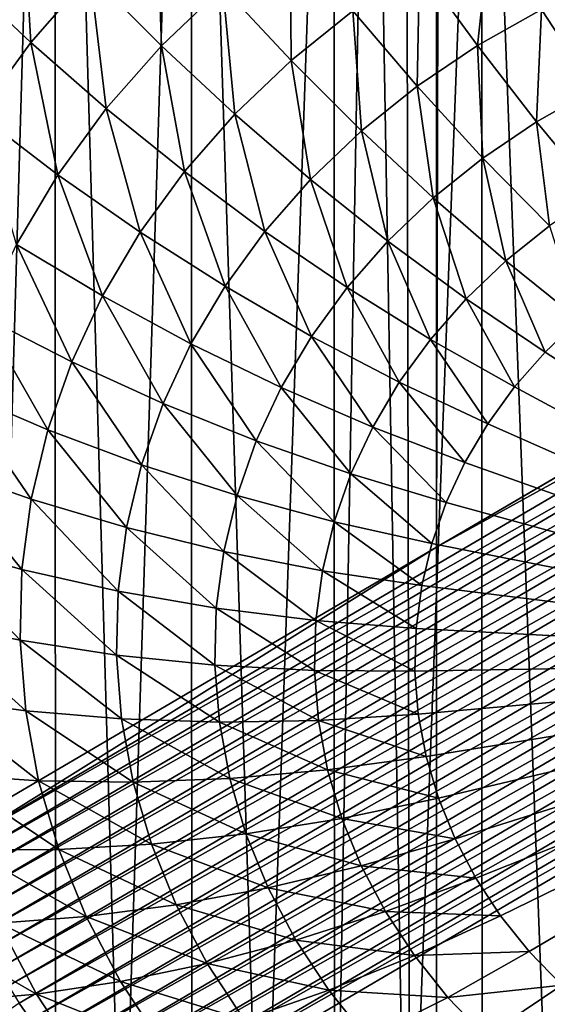
# Model space of a CAD drawing. Extents: x -375 to 198, y -232 to 30.
# Drawn here: x -355 to -354, y -189 to -188 of the extents above; entities that cross this region are included whole.
import ezdxf

# ---------------------------------------------------------------- set-up
doc = ezdxf.new("R2010")
doc.units = 0
doc.header["$MEASUREMENT"] = 0
doc.layers.add('L3', color=7, linetype='Continuous')
doc.layers.add('L4', color=7, linetype='Continuous')

msp = doc.modelspace()

# ---------------------------------------------------------------- linework, layer by layer
at = {"layer": 'L3', "color": 7}
for points in [[(-350.7757, -186.7383, 147.5873), (-354.3364, -187.8872, 145.9464), (-353.6635, -188.3258, 145.3201)], [(-354.7024, -186.9567, 145.8775), (-354.6501, -188.9599, 143.0824), (-354.5961, -187.0991, 145.8016)], [(-354.6501, -188.9599, 143.0824), (-354.5954, -188.9879, 143.102), (-354.5961, -187.0991, 145.8016)], [(-354.5961, -187.0991, 145.8016), (-354.5954, -188.9879, 143.102), (-354.5407, -189.016, 143.1216)], [(-354.5961, -187.0991, 145.8016), (-354.5407, -189.016, 143.1216), (-354.4839, -187.2357, 145.7177)], [(-354.5407, -189.016, 143.1216), (-354.4832, -189.0401, 143.1385), (-354.4839, -187.2357, 145.7177)], [(-354.4839, -187.2357, 145.7177), (-354.4832, -189.0401, 143.1385), (-354.4258, -189.0642, 143.1554)], [(-354.4839, -187.2357, 145.7177), (-354.4258, -189.0642, 143.1554), (-354.3666, -187.3652, 145.6266)], [(-354.3666, -187.3652, 145.6266), (-354.4258, -189.0642, 143.1554), (-354.366, -189.0842, 143.1694)], [(-354.3666, -187.3652, 145.6266), (-354.366, -189.0842, 143.1694), (-354.3362, -187.3955, 145.6023)], [(-354.3362, -187.3955, 145.6023), (-354.366, -189.0842, 143.1694), (-354.3063, -189.1041, 143.1834)], [(-354.3362, -187.3955, 145.6023), (-354.3063, -189.1041, 143.1834), (-354.2451, -187.4864, 145.5294)], [(-354.3063, -189.1041, 143.1834), (-354.2446, -189.1198, 143.1943), (-354.2451, -187.4864, 145.5294)], [(-354.2451, -187.4864, 145.5294), (-354.2446, -189.1198, 143.1943), (-354.183, -189.1355, 143.2053)], [(-354.2451, -187.4864, 145.5294), (-354.183, -189.1355, 143.2053), (-354.1203, -187.5985, 145.4267)], [(-354.3364, -187.8872, 145.9464), (-353.9931, -187.7005, 145.3196), (-353.6635, -188.3258, 145.3201)], [(-354.6225, -187.8971, 141.3162), (-354.6158, -188.0132, 141.3458), (-354.6752, -187.957, 141.3581)], [(-354.6225, -187.8971, 141.3162), (-354.5668, -187.9573, 141.3067), (-354.6158, -188.0132, 141.3458)], [(-354.512, -187.9052, 141.2702), (-354.5084, -188.0158, 141.3033), (-354.5668, -187.9573, 141.3067)], [(-354.512, -187.9052, 141.2702), (-354.4578, -187.9676, 141.2696), (-354.5084, -188.0158, 141.3033)], [(-354.4024, -187.9231, 141.2385), (-354.4017, -188.028, 141.2752), (-354.4578, -187.9676, 141.2696)], [(-354.4024, -187.9231, 141.2385), (-354.351, -187.9873, 141.2467), (-354.4017, -188.028, 141.2752)], [(-354.2377, -187.9174, 141.1978), (-354.2485, -188.0157, 141.2378), (-354.2961, -187.9504, 141.2209)], [(-354.2377, -187.9174, 141.1978), (-354.1957, -187.986, 141.217), (-354.2485, -188.0157, 141.2378)], [(-354.2961, -187.9504, 141.2209), (-354.298, -188.0491, 141.2612), (-354.351, -187.9873, 141.2467)], [(-354.2961, -187.9504, 141.2209), (-354.2485, -188.0157, 141.2378), (-354.298, -188.0491, 141.2612)], [(-354.6752, -187.957, 141.3581), (-354.6158, -188.0132, 141.3458), (-354.6588, -188.0722, 141.3872)], [(-354.5668, -187.9573, 141.3067), (-354.5538, -188.0674, 141.3395), (-354.6158, -188.0132, 141.3458)], [(-354.5668, -187.9573, 141.3067), (-354.5084, -188.0158, 141.3033), (-354.5538, -188.0674, 141.3395)], [(-354.1399, -187.96, 141.1988), (-354.1527, -188.0518, 141.2424), (-354.1957, -187.986, 141.217)], [(-354.4578, -187.9676, 141.2696), (-354.4479, -188.0721, 141.3061), (-354.5084, -188.0158, 141.3033)], [(-354.4578, -187.9676, 141.2696), (-354.4017, -188.028, 141.2752), (-354.4479, -188.0721, 141.3061)], [(-354.351, -187.9873, 141.2467), (-354.3439, -188.0859, 141.287), (-354.4017, -188.028, 141.2752)], [(-354.351, -187.9873, 141.2467), (-354.298, -188.0491, 141.2612), (-354.3439, -188.0859, 141.287)], [(-354.1957, -187.986, 141.217), (-354.1998, -188.0784, 141.261), (-354.2485, -188.0157, 141.2378)], [(-354.1957, -187.986, 141.217), (-354.1527, -188.0518, 141.2424), (-354.1998, -188.0784, 141.261)], [(-354.6158, -188.0132, 141.3458), (-354.5935, -188.122, 141.3777), (-354.6588, -188.0722, 141.3872)], [(-354.6158, -188.0132, 141.3458), (-354.5538, -188.0674, 141.3395), (-354.5935, -188.122, 141.3777)], [(-354.5084, -188.0158, 141.3033), (-354.4894, -188.1192, 141.3391), (-354.5538, -188.0674, 141.3395)], [(-354.5084, -188.0158, 141.3033), (-354.4479, -188.0721, 141.3061), (-354.4894, -188.1192, 141.3391)], [(-354.2485, -188.0157, 141.2378), (-354.244, -188.1082, 141.2819), (-354.298, -188.0491, 141.2612)], [(-354.2485, -188.0157, 141.2378), (-354.1998, -188.0784, 141.261), (-354.244, -188.1082, 141.2819)], [(-354.4017, -188.028, 141.2752), (-354.3857, -188.1257, 141.3148), (-354.4479, -188.0721, 141.3061)], [(-354.4017, -188.028, 141.2752), (-354.3439, -188.0859, 141.287), (-354.3857, -188.1257, 141.3148)], [(-354.298, -188.0491, 141.2612), (-354.2849, -188.1409, 141.3048), (-354.3439, -188.0859, 141.287)], [(-354.298, -188.0491, 141.2612), (-354.244, -188.1082, 141.2819), (-354.2849, -188.1409, 141.3048)], [(-354.1527, -188.0518, 141.2424), (-354.1505, -188.1379, 141.2902), (-354.1998, -188.0784, 141.261)], [(-354.5538, -188.0674, 141.3395), (-354.5257, -188.1692, 141.3741), (-354.5935, -188.122, 141.3777)], [(-354.5538, -188.0674, 141.3395), (-354.4894, -188.1192, 141.3391), (-354.5257, -188.1692, 141.3741)], [(-354.6588, -188.0722, 141.3872), (-354.5935, -188.122, 141.3777), (-354.6274, -188.1791, 141.4177)], [(-354.4479, -188.0721, 141.3061), (-354.4232, -188.1684, 141.3447), (-354.4894, -188.1192, 141.3391)], [(-354.4479, -188.0721, 141.3061), (-354.3857, -188.1257, 141.3148), (-354.4232, -188.1684, 141.3447)], [(-354.1998, -188.0784, 141.261), (-354.1892, -188.164, 141.3085), (-354.244, -188.1082, 141.2819)], [(-354.1998, -188.0784, 141.261), (-354.1505, -188.1379, 141.2902), (-354.1892, -188.164, 141.3085)], [(-354.3439, -188.0859, 141.287), (-354.3221, -188.1765, 141.3297), (-354.3857, -188.1257, 141.3148)], [(-354.3439, -188.0859, 141.287), (-354.2849, -188.1409, 141.3048), (-354.3221, -188.1765, 141.3297)], [(-354.244, -188.1082, 141.2819), (-354.225, -188.1927, 141.3286), (-354.2849, -188.1409, 141.3048)], [(-354.244, -188.1082, 141.2819), (-354.1892, -188.164, 141.3085), (-354.225, -188.1927, 141.3286)], [(-354.5935, -188.122, 141.3777), (-354.5567, -188.2214, 141.4107), (-354.6274, -188.1791, 141.4177)], [(-354.5935, -188.122, 141.3777), (-354.5257, -188.1692, 141.3741), (-354.5567, -188.2214, 141.4107)], [(-354.4894, -188.1192, 141.3391), (-354.456, -188.2135, 141.3763), (-354.5257, -188.1692, 141.3741)], [(-354.4894, -188.1192, 141.3391), (-354.4232, -188.1684, 141.3447), (-354.456, -188.2135, 141.3763)], [(-354.3857, -188.1257, 141.3148), (-354.3555, -188.2145, 141.3563), (-354.4232, -188.1684, 141.3447)], [(-354.3857, -188.1257, 141.3148), (-354.3221, -188.1765, 141.3297), (-354.3555, -188.2145, 141.3563)], [(-354.2849, -188.1409, 141.3048), (-354.2577, -188.2239, 141.3504), (-354.3221, -188.1765, 141.3297)], [(-354.2849, -188.1409, 141.3048), (-354.225, -188.1927, 141.3286), (-354.2577, -188.2239, 141.3504)], [(-354.1892, -188.164, 141.3085), (-354.1648, -188.241, 141.3582), (-354.225, -188.1927, 141.3286)], [(-354.5257, -188.1692, 141.3741), (-354.4841, -188.2608, 141.4094), (-354.5567, -188.2214, 141.4107)], [(-354.5257, -188.1692, 141.3741), (-354.456, -188.2135, 141.3763), (-354.4841, -188.2608, 141.4094)], [(-354.4232, -188.1684, 141.3447), (-354.3848, -188.2547, 141.3845), (-354.456, -188.2135, 141.3763)], [(-354.4232, -188.1684, 141.3447), (-354.3555, -188.2145, 141.3563), (-354.3848, -188.2547, 141.3845)], [(-354.6274, -188.1791, 141.4177), (-354.5821, -188.2757, 141.4487), (-354.6551, -188.2385, 141.4593)], [(-354.6274, -188.1791, 141.4177), (-354.5567, -188.2214, 141.4107), (-354.5821, -188.2757, 141.4487)], [(-354.3221, -188.1765, 141.3297), (-354.287, -188.2572, 141.3737), (-354.3555, -188.2145, 141.3563)], [(-354.3221, -188.1765, 141.3297), (-354.2577, -188.2239, 141.3504), (-354.287, -188.2572, 141.3737)], [(-354.225, -188.1927, 141.3286), (-354.1928, -188.2677, 141.3769), (-354.2577, -188.2239, 141.3504)], [(-354.225, -188.1927, 141.3286), (-354.1648, -188.241, 141.3582), (-354.1928, -188.2677, 141.3769)], [(-354.456, -188.2135, 141.3763), (-354.4098, -188.2968, 141.414), (-354.4841, -188.2608, 141.4094)], [(-354.456, -188.2135, 141.3763), (-354.3848, -188.2547, 141.3845), (-354.4098, -188.2968, 141.414)], [(-354.3555, -188.2145, 141.3563), (-354.3127, -188.2925, 141.3984), (-354.3848, -188.2547, 141.3845)], [(-354.3555, -188.2145, 141.3563), (-354.287, -188.2572, 141.3737), (-354.3127, -188.2925, 141.3984)], [(-354.5567, -188.2214, 141.4107), (-354.507, -188.3098, 141.4438), (-354.5821, -188.2757, 141.4487)], [(-354.5567, -188.2214, 141.4107), (-354.4841, -188.2608, 141.4094), (-354.507, -188.3098, 141.4438)], [(-354.2577, -188.2239, 141.3504), (-354.218, -188.2963, 141.3969), (-354.287, -188.2572, 141.3737)], [(-354.2577, -188.2239, 141.3504), (-354.1928, -188.2677, 141.3769), (-354.218, -188.2963, 141.3969)], [(-354.6551, -188.2385, 141.4593), (-354.6017, -188.3316, 141.4878), (-354.6765, -188.2996, 141.5021)], [(-354.6551, -188.2385, 141.4593), (-354.5821, -188.2757, 141.4487), (-354.6017, -188.3316, 141.4878)], [(-353.8, -188.5211, 141.5543), (-354.1928, -188.2677, 141.3769), (-354.1648, -188.241, 141.3582)], [(-354.3848, -188.2547, 141.3845), (-354.3346, -188.3294, 141.4243), (-354.4098, -188.2968, 141.414)], [(-354.3848, -188.2547, 141.3845), (-354.3127, -188.2925, 141.3984), (-354.3346, -188.3294, 141.4243)], [(-354.4841, -188.2608, 141.4094), (-354.4303, -188.3406, 141.4446), (-354.507, -188.3098, 141.4438)], [(-354.4841, -188.2608, 141.4094), (-354.4098, -188.2968, 141.414), (-354.4303, -188.3406, 141.4446)], [(-354.287, -188.2572, 141.3737), (-354.24, -188.3266, 141.4181), (-354.3127, -188.2925, 141.3984)], [(-354.287, -188.2572, 141.3737), (-354.218, -188.2963, 141.3969), (-354.24, -188.3266, 141.4181)], [(-354.218, -188.2963, 141.3969), (-354.1928, -188.2677, 141.3769), (-353.8, -188.5211, 141.5543)], [(-354.5821, -188.2757, 141.4487), (-354.5247, -188.3603, 141.4791), (-354.6017, -188.3316, 141.4878)], [(-354.5821, -188.2757, 141.4487), (-354.507, -188.3098, 141.4438), (-354.5247, -188.3603, 141.4791)], [(-354.3127, -188.2925, 141.3984), (-354.2588, -188.3583, 141.4403), (-354.3346, -188.3294, 141.4243)], [(-354.3127, -188.2925, 141.3984), (-354.24, -188.3266, 141.4181), (-354.2588, -188.3583, 141.4403)], [(-354.6765, -188.2996, 141.5021), (-354.6154, -188.3886, 141.5277), (-354.6915, -188.3619, 141.5457)], [(-354.6765, -188.2996, 141.5021), (-354.6017, -188.3316, 141.4878), (-354.6154, -188.3886, 141.5277)], [(-354.4098, -188.2968, 141.414), (-354.3525, -188.3678, 141.4511), (-354.4303, -188.3406, 141.4446)], [(-354.4098, -188.2968, 141.414), (-354.3346, -188.3294, 141.4243), (-354.3525, -188.3678, 141.4511)], [(-353.8, -188.5211, 141.5543), (-354.24, -188.3266, 141.4181), (-354.218, -188.2963, 141.3969)], [(-354.507, -188.3098, 141.4438), (-354.4461, -188.3856, 141.4761), (-354.5247, -188.3603, 141.4791)], [(-354.507, -188.3098, 141.4438), (-354.4303, -188.3406, 141.4446), (-354.4461, -188.3856, 141.4761)], [(-353.8, -188.5211, 141.5543), (-354.2588, -188.3583, 141.4403), (-354.24, -188.3266, 141.4181)], [(-354.6017, -188.3316, 141.4878), (-354.537, -188.4119, 141.5152), (-354.6154, -188.3886, 141.5277)], [(-354.6017, -188.3316, 141.4878), (-354.5247, -188.3603, 141.4791), (-354.537, -188.4119, 141.5152)], [(-354.3346, -188.3294, 141.4243), (-354.2742, -188.3912, 141.4634), (-354.3525, -188.3678, 141.4511)], [(-354.3346, -188.3294, 141.4243), (-354.2588, -188.3583, 141.4403), (-354.2742, -188.3912, 141.4634)], [(-354.4303, -188.3406, 141.4446), (-354.3663, -188.4072, 141.4788), (-354.4461, -188.3856, 141.4761)], [(-354.4303, -188.3406, 141.4446), (-354.3525, -188.3678, 141.4511), (-354.3663, -188.4072, 141.4788)], [(-354.5247, -188.3603, 141.4791), (-354.4571, -188.4316, 141.5083), (-354.537, -188.4119, 141.5152)], [(-354.5247, -188.3603, 141.4791), (-354.4461, -188.3856, 141.4761), (-354.4571, -188.4316, 141.5083)], [(-354.2742, -188.3912, 141.4634), (-354.2588, -188.3583, 141.4403), (-353.8, -188.5211, 141.5543)], [(-354.6915, -188.3619, 141.5457), (-354.623, -188.4464, 141.5682), (-354.6998, -188.4251, 141.59)], [(-354.6915, -188.3619, 141.5457), (-354.6154, -188.3886, 141.5277), (-354.623, -188.4464, 141.5682)], [(-354.3525, -188.3678, 141.4511), (-354.286, -188.425, 141.4871), (-354.3663, -188.4072, 141.4788)], [(-354.3525, -188.3678, 141.4511), (-354.2742, -188.3912, 141.4634), (-354.286, -188.425, 141.4871)], [(-354.6154, -188.3886, 141.5277), (-354.5439, -188.4641, 141.5518), (-354.623, -188.4464, 141.5682)], [(-354.6154, -188.3886, 141.5277), (-354.537, -188.4119, 141.5152), (-354.5439, -188.4641, 141.5518)], [(-354.4461, -188.3856, 141.4761), (-354.376, -188.4475, 141.507), (-354.4571, -188.4316, 141.5083)], [(-354.4461, -188.3856, 141.4761), (-354.3663, -188.4072, 141.4788), (-354.376, -188.4475, 141.507)], [(-353.8, -188.5211, 141.5543), (-354.286, -188.425, 141.4871), (-354.2742, -188.3912, 141.4634)], [(-354.3663, -188.4072, 141.4788), (-354.2943, -188.4596, 141.5113), (-354.376, -188.4475, 141.507)], [(-354.3663, -188.4072, 141.4788), (-354.286, -188.425, 141.4871), (-354.2943, -188.4596, 141.5113)], [(-354.537, -188.4119, 141.5152), (-354.4632, -188.4781, 141.5409), (-354.5439, -188.4641, 141.5518)], [(-354.537, -188.4119, 141.5152), (-354.4571, -188.4316, 141.5083), (-354.4632, -188.4781, 141.5409)], [(-354.6998, -188.4251, 141.59), (-354.6245, -188.5045, 141.6089), (-354.7015, -188.4887, 141.6344)], [(-354.6998, -188.4251, 141.59), (-354.623, -188.4464, 141.5682), (-354.6245, -188.5045, 141.6089)], [(-353.8, -188.5211, 141.5543), (-354.2943, -188.4596, 141.5113), (-354.286, -188.425, 141.4871)], [(-354.4571, -188.4316, 141.5083), (-354.3814, -188.4883, 141.5356), (-354.4632, -188.4781, 141.5409)], [(-354.4571, -188.4316, 141.5083), (-354.376, -188.4475, 141.507), (-354.3814, -188.4883, 141.5356)], [(-354.623, -188.4464, 141.5682), (-354.5453, -188.5167, 141.5886), (-354.6245, -188.5045, 141.6089)], [(-354.623, -188.4464, 141.5682), (-354.5439, -188.4641, 141.5518), (-354.5453, -188.5167, 141.5886)], [(-354.376, -188.4475, 141.507), (-354.2989, -188.4947, 141.5358), (-354.3814, -188.4883, 141.5356)], [(-354.376, -188.4475, 141.507), (-354.2943, -188.4596, 141.5113), (-354.2989, -188.4947, 141.5358)], [(-354.5439, -188.4641, 141.5518), (-354.4644, -188.525, 141.5737), (-354.5453, -188.5167, 141.5886)], [(-354.5439, -188.4641, 141.5518), (-354.4632, -188.4781, 141.5409), (-354.4644, -188.525, 141.5737)], [(-354.2989, -188.4947, 141.5358), (-354.2943, -188.4596, 141.5113), (-353.8, -188.5211, 141.5543)], [(-354.4632, -188.4781, 141.5409), (-354.3825, -188.5294, 141.5643), (-354.4644, -188.525, 141.5737)], [(-354.4632, -188.4781, 141.5409), (-354.3814, -188.4883, 141.5356), (-354.3825, -188.5294, 141.5643)], [(-354.7015, -188.4887, 141.6344), (-354.6245, -188.5045, 141.6089), (-354.6199, -188.5625, 141.6495)], [(-354.7015, -188.4887, 141.6344), (-354.6199, -188.5625, 141.6495), (-354.6965, -188.5521, 141.6789)], [(-354.3814, -188.4883, 141.5356), (-354.2999, -188.5299, 141.5605), (-354.3825, -188.5294, 141.5643)], [(-354.3814, -188.4883, 141.5356), (-354.2989, -188.4947, 141.5358), (-354.2999, -188.5299, 141.5605)], [(-353.8, -188.5211, 141.5543), (-354.2999, -188.5299, 141.5605), (-354.2989, -188.4947, 141.5358)], [(-354.6245, -188.5045, 141.6089), (-354.5453, -188.5167, 141.5886), (-354.5412, -188.5691, 141.6253)], [(-354.6245, -188.5045, 141.6089), (-354.5412, -188.5691, 141.6253), (-354.6199, -188.5625, 141.6495)], [(-354.5453, -188.5167, 141.5886), (-354.4644, -188.525, 141.5737), (-354.4607, -188.5717, 141.6064)], [(-354.5453, -188.5167, 141.5886), (-354.4607, -188.5717, 141.6064), (-354.5412, -188.5691, 141.6253)], [(-353.8, -188.5211, 141.5543), (-354.2971, -188.5651, 141.5851), (-354.2999, -188.5299, 141.5605)], [(-354.2907, -188.5999, 141.6095), (-354.2971, -188.5651, 141.5851), (-353.8, -188.5211, 141.5543)], [(-353.8, -188.5211, 141.5543), (-354.2806, -188.6342, 141.6335), (-354.2907, -188.5999, 141.6095)], [(-353.8, -188.5211, 141.5543), (-354.2669, -188.6676, 141.6569), (-354.2806, -188.6342, 141.6335)], [(-354.2498, -188.6999, 141.6796), (-354.2669, -188.6676, 141.6569), (-353.8, -188.5211, 141.5543)], [(-353.8, -188.5211, 141.5543), (-354.2294, -188.7309, 141.7013), (-354.2498, -188.6999, 141.6796)], [(-353.8, -188.5211, 141.5543), (-354.2058, -188.7604, 141.7219), (-354.2294, -188.7309, 141.7013)], [(-354.1791, -188.7881, 141.7413), (-354.2058, -188.7604, 141.7219), (-353.8, -188.5211, 141.5543)], [(-354.4644, -188.525, 141.5737), (-354.3825, -188.5294, 141.5643), (-354.3792, -188.5704, 141.593)], [(-354.4644, -188.525, 141.5737), (-354.3792, -188.5704, 141.593), (-354.4607, -188.5717, 141.6064)], [(-354.3825, -188.5294, 141.5643), (-354.2999, -188.5299, 141.5605), (-354.2971, -188.5651, 141.5851)], [(-354.3825, -188.5294, 141.5643), (-354.2971, -188.5651, 141.5851), (-354.3792, -188.5704, 141.593)], [(-354.6965, -188.5521, 141.6789), (-354.6199, -188.5625, 141.6495), (-354.6093, -188.62, 141.6897)], [(-354.6965, -188.5521, 141.6789), (-354.6093, -188.62, 141.6897), (-354.6848, -188.6149, 141.7229)], [(-354.6199, -188.5625, 141.6495), (-354.5412, -188.5691, 141.6253), (-354.5316, -188.621, 141.6617)], [(-354.6199, -188.5625, 141.6495), (-354.5316, -188.621, 141.6617), (-354.6093, -188.62, 141.6897)], [(-354.5412, -188.5691, 141.6253), (-354.4607, -188.5717, 141.6064), (-354.4522, -188.618, 141.6389)], [(-354.5412, -188.5691, 141.6253), (-354.4522, -188.618, 141.6389), (-354.5316, -188.621, 141.6617)], [(-354.4607, -188.5717, 141.6064), (-354.3792, -188.5704, 141.593), (-354.3717, -188.611, 141.6214)], [(-354.3792, -188.5704, 141.593), (-354.2971, -188.5651, 141.5851), (-354.2907, -188.5999, 141.6095)], [(-354.3792, -188.5704, 141.593), (-354.2907, -188.5999, 141.6095), (-354.3717, -188.611, 141.6214)], [(-354.4607, -188.5717, 141.6064), (-354.3717, -188.611, 141.6214), (-354.4522, -188.618, 141.6389)], [(-354.3717, -188.611, 141.6214), (-354.2907, -188.5999, 141.6095), (-354.2806, -188.6342, 141.6335)], [(-354.4522, -188.618, 141.6389), (-354.3717, -188.611, 141.6214), (-354.3599, -188.6509, 141.6494)], [(-354.3717, -188.611, 141.6214), (-354.2806, -188.6342, 141.6335), (-354.3599, -188.6509, 141.6494)], [(-354.6848, -188.6149, 141.7229), (-354.6093, -188.62, 141.6897), (-354.5927, -188.6765, 141.7293)], [(-354.6848, -188.6149, 141.7229), (-354.5927, -188.6765, 141.7293), (-354.6667, -188.6767, 141.7661)], [(-354.5316, -188.621, 141.6617), (-354.4522, -188.618, 141.6389), (-354.4388, -188.6636, 141.6707)], [(-354.4522, -188.618, 141.6389), (-354.3599, -188.6509, 141.6494), (-354.4388, -188.6636, 141.6707)], [(-354.6093, -188.62, 141.6897), (-354.5316, -188.621, 141.6617), (-354.5165, -188.6721, 141.6975)], [(-354.6093, -188.62, 141.6897), (-354.5165, -188.6721, 141.6975), (-354.5927, -188.6765, 141.7293)], [(-354.5316, -188.621, 141.6617), (-354.4388, -188.6636, 141.6707), (-354.5165, -188.6721, 141.6975)], [(-354.3599, -188.6509, 141.6494), (-354.2806, -188.6342, 141.6335), (-354.2669, -188.6676, 141.6569)], [(-354.4388, -188.6636, 141.6707), (-354.3599, -188.6509, 141.6494), (-354.344, -188.6898, 141.6766)], [(-354.3599, -188.6509, 141.6494), (-354.2669, -188.6676, 141.6569), (-354.344, -188.6898, 141.6766)], [(-354.5165, -188.6721, 141.6975), (-354.4388, -188.6636, 141.6707), (-354.4206, -188.708, 141.7018)], [(-354.4388, -188.6636, 141.6707), (-354.344, -188.6898, 141.6766), (-354.4206, -188.708, 141.7018)], [(-354.344, -188.6898, 141.6766), (-354.2669, -188.6676, 141.6569), (-354.2498, -188.6999, 141.6796)], [(-354.6667, -188.6767, 141.7661), (-354.5927, -188.6765, 141.7293), (-354.5701, -188.7316, 141.7679)], [(-354.5927, -188.6765, 141.7293), (-354.5165, -188.6721, 141.6975), (-354.4962, -188.722, 141.7323)], [(-354.5927, -188.6765, 141.7293), (-354.4962, -188.722, 141.7323), (-354.5701, -188.7316, 141.7679)], [(-354.5165, -188.6721, 141.6975), (-354.4206, -188.708, 141.7018), (-354.4962, -188.722, 141.7323)], [(-354.6667, -188.6767, 141.7661), (-354.5701, -188.7316, 141.7679), (-354.642, -188.737, 141.8083)], [(-354.4206, -188.708, 141.7018), (-354.344, -188.6898, 141.6766), (-354.3241, -188.7275, 141.703)], [(-354.344, -188.6898, 141.6766), (-354.2498, -188.6999, 141.6796), (-354.3241, -188.7275, 141.703)], [(-354.3241, -188.7275, 141.703), (-354.2498, -188.6999, 141.6796), (-354.2294, -188.7309, 141.7013)], [(-354.4962, -188.722, 141.7323), (-354.4206, -188.708, 141.7018), (-354.3979, -188.751, 141.7319)], [(-354.4206, -188.708, 141.7018), (-354.3241, -188.7275, 141.703), (-354.3979, -188.751, 141.7319)], [(-354.5701, -188.7316, 141.7679), (-354.4962, -188.722, 141.7323), (-354.4707, -188.7702, 141.7661)], [(-354.4962, -188.722, 141.7323), (-354.3979, -188.751, 141.7319), (-354.4707, -188.7702, 141.7661)], [(-354.642, -188.737, 141.8083), (-354.5701, -188.7316, 141.7679), (-354.5419, -188.785, 141.8053)], [(-354.5701, -188.7316, 141.7679), (-354.4707, -188.7702, 141.7661), (-354.5419, -188.785, 141.8053)], [(-354.3979, -188.751, 141.7319), (-354.3241, -188.7275, 141.703), (-354.3003, -188.7636, 141.7283)], [(-354.3241, -188.7275, 141.703), (-354.2294, -188.7309, 141.7013), (-354.3003, -188.7636, 141.7283)], [(-354.3003, -188.7636, 141.7283), (-354.2294, -188.7309, 141.7013), (-354.2058, -188.7604, 141.7219)], [(-354.7114, -188.7379, 141.8533), (-354.642, -188.737, 141.8083), (-354.6112, -188.7953, 141.8492)], [(-354.7114, -188.7379, 141.8533), (-354.6112, -188.7953, 141.8492), (-354.678, -188.801, 141.8975)], [(-354.642, -188.737, 141.8083), (-354.5419, -188.785, 141.8053), (-354.6112, -188.7953, 141.8492)], [(-354.4707, -188.7702, 141.7661), (-354.3979, -188.751, 141.7319), (-354.3707, -188.7922, 141.7608)], [(-354.3979, -188.751, 141.7319), (-354.3003, -188.7636, 141.7283), (-354.3707, -188.7922, 141.7608)], [(-354.3707, -188.7922, 141.7608), (-354.3003, -188.7636, 141.7283), (-354.2728, -188.798, 141.7524)], [(-354.3003, -188.7636, 141.7283), (-354.2058, -188.7604, 141.7219), (-354.2728, -188.798, 141.7524)], [(-354.2728, -188.798, 141.7524), (-354.2058, -188.7604, 141.7219), (-354.1791, -188.7881, 141.7413)], [(-354.5419, -188.785, 141.8053), (-354.4707, -188.7702, 141.7661), (-354.4402, -188.8164, 141.7985)], [(-354.4707, -188.7702, 141.7661), (-354.3707, -188.7922, 141.7608), (-354.4402, -188.8164, 141.7985)], [(-354.6112, -188.7953, 141.8492), (-354.5419, -188.785, 141.8053), (-354.5082, -188.8361, 141.8411)], [(-354.5419, -188.785, 141.8053), (-354.4402, -188.8164, 141.7985), (-354.5082, -188.8361, 141.8411)], [(-354.2728, -188.798, 141.7524), (-354.1791, -188.7881, 141.7413), (-354.2418, -188.8302, 141.775)], [(-354.2418, -188.8302, 141.775), (-354.1791, -188.7881, 141.7413), (-354.1497, -188.8138, 141.7593)], [(-354.678, -188.801, 141.8975), (-354.6112, -188.7953, 141.8492), (-354.5744, -188.8512, 141.8883)], [(-354.6112, -188.7953, 141.8492), (-354.5082, -188.8361, 141.8411), (-354.5744, -188.8512, 141.8883)], [(-354.4402, -188.8164, 141.7985), (-354.3707, -188.7922, 141.7608), (-354.3393, -188.8313, 141.7882)], [(-354.3707, -188.7922, 141.7608), (-354.2728, -188.798, 141.7524), (-354.3393, -188.8313, 141.7882)], [(-354.3393, -188.8313, 141.7882), (-354.2728, -188.798, 141.7524), (-354.2418, -188.8302, 141.775)], [(-354.678, -188.801, 141.8975), (-354.5744, -188.8512, 141.8883), (-354.6381, -188.8616, 141.9399)]]:
    msp.add_3dface(points, dxfattribs=at)
at = {"layer": 'L4', "color": 7}
for points in [[(-353.891, -188.1989, 166.9458), (-353.891, -13.22801, 44.42983), (-354.2821, -188.4281, 166.6183)], [(-354.2821, -188.4281, 166.6183), (-353.891, -13.22801, 44.42983), (-354.2821, -13.45727, 44.10241)], [(-354.2821, -188.4281, 166.6183), (-354.2821, -13.45727, 44.10241), (-354.6734, -188.6574, 166.2909)], [(-354.6734, -188.6574, 166.2909), (-354.2821, -13.45727, 44.10241), (-354.6734, -13.68653, 43.77499)], [(-354.6734, -198.6202, 152.0625), (-354.6734, -23.64936, 29.5466), (-354.2821, -198.8495, 151.7351)], [(-354.2821, -198.8495, 151.7351), (-354.6734, -23.64936, 29.5466), (-354.2821, -23.87863, 29.21917)], [(-354.2821, -198.8495, 151.7351), (-354.2821, -23.87863, 29.21917), (-353.891, -199.0788, 151.4077)], [(-353.891, -199.0788, 151.4077), (-354.2821, -23.87863, 29.21917), (-353.891, -24.10789, 28.89175)], [(-353.891, -188.1989, 166.9458), (-354.2821, -188.4281, 166.6183), (-353.8905, -188.2127, 166.9548)], [(-353.8905, -188.2127, 166.9548), (-354.2821, -188.4281, 166.6183), (-354.6728, -188.6712, 166.3)], [(-353.8905, -188.2127, 166.9548), (-354.6728, -188.6712, 166.3), (-353.8891, -188.227, 166.963)], [(-353.8891, -188.227, 166.963), (-354.6728, -188.6712, 166.3), (-354.6713, -188.6854, 166.3083)], [(-353.8891, -188.227, 166.963), (-354.6713, -188.6854, 166.3083), (-353.8868, -188.2417, 166.9703)], [(-353.8868, -188.2417, 166.9703), (-354.6713, -188.6854, 166.3083), (-354.6688, -188.7, 166.3157)], [(-353.8868, -188.2417, 166.9703), (-354.6688, -188.7, 166.3157), (-353.8835, -188.2566, 166.9765)], [(-353.8835, -188.2566, 166.9765), (-354.6688, -188.7, 166.3157), (-354.6653, -188.7148, 166.3222)], [(-353.8835, -188.2566, 166.9765), (-354.6653, -188.7148, 166.3222), (-353.8794, -188.2717, 166.9818)], [(-353.8794, -188.2717, 166.9818), (-354.6653, -188.7148, 166.3222), (-354.6608, -188.7297, 166.3278)], [(-353.8794, -188.2717, 166.9818), (-354.6608, -188.7297, 166.3278), (-353.8745, -188.2869, 166.986)], [(-353.8745, -188.2869, 166.986), (-354.6608, -188.7297, 166.3278), (-354.6554, -188.7446, 166.3323)], [(-353.8745, -188.2869, 166.986), (-354.6554, -188.7446, 166.3323), (-353.8687, -188.3021, 166.989)], [(-353.8687, -188.3021, 166.989), (-354.6554, -188.7446, 166.3323), (-354.6491, -188.7595, 166.3358)], [(-353.8687, -188.3021, 166.989), (-354.6491, -188.7595, 166.3358), (-353.8621, -188.3172, 166.991)], [(-353.8621, -188.3172, 166.991), (-354.6491, -188.7595, 166.3358), (-354.642, -188.7742, 166.3383)], [(-353.8621, -188.3172, 166.991), (-354.642, -188.7742, 166.3383), (-353.8548, -188.332, 166.9919)], [(-353.8548, -188.332, 166.9919), (-354.642, -188.7742, 166.3383), (-354.634, -188.7886, 166.3397)], [(-353.8548, -188.332, 166.9919), (-354.634, -188.7886, 166.3397), (-353.8468, -188.3464, 166.9916)], [(-353.8468, -188.3464, 166.9916), (-354.634, -188.7886, 166.3397), (-354.6253, -188.8027, 166.34)], [(-353.8468, -188.3464, 166.9916), (-354.6253, -188.8027, 166.34), (-353.8382, -188.3605, 166.9902)], [(-353.8382, -188.3605, 166.9902), (-354.6253, -188.8027, 166.34), (-354.6159, -188.8163, 166.3392)], [(-353.8382, -188.3605, 166.9902), (-354.6159, -188.8163, 166.3392), (-353.829, -188.374, 166.9876)], [(-353.829, -188.374, 166.9876), (-354.6159, -188.8163, 166.3392), (-354.6059, -188.8293, 166.3374)], [(-353.829, -188.374, 166.9876), (-354.6059, -188.8293, 166.3374), (-353.8193, -188.3868, 166.984)], [(-353.8193, -188.3868, 166.984), (-354.6059, -188.8293, 166.3374), (-354.5954, -188.8417, 166.3345)], [(-353.8193, -188.3868, 166.984), (-354.5954, -188.8417, 166.3345), (-353.8091, -188.399, 166.9793)], [(-353.8091, -188.399, 166.9793), (-354.5954, -188.8417, 166.3345), (-354.5843, -188.8533, 166.3305)], [(-353.8091, -188.399, 166.9793), (-354.5843, -188.8533, 166.3305), (-353.7986, -188.4104, 166.9735)], [(-353.7986, -188.4104, 166.9735), (-354.5843, -188.8533, 166.3305), (-354.5729, -188.8641, 166.3255)], [(-353.7986, -188.4104, 166.9735), (-354.5729, -188.8641, 166.3255), (-353.7878, -188.4208, 166.9668)], [(-353.7878, -188.4208, 166.9668), (-354.5729, -188.8641, 166.3255), (-354.5611, -188.8741, 166.3195)], [(-353.7878, -188.4208, 166.9668), (-354.5611, -188.8741, 166.3195), (-353.7767, -188.4304, 166.9591)], [(-354.2821, -188.4281, 166.6183), (-354.6734, -188.6574, 166.2909), (-354.6728, -188.6712, 166.3)], [(-353.7767, -188.4304, 166.9591), (-354.5611, -188.8741, 166.3195), (-354.549, -188.883, 166.3126)], [(-353.7767, -188.4304, 166.9591), (-354.549, -188.883, 166.3126), (-353.7655, -188.4389, 166.9504)], [(-353.7655, -188.4389, 166.9504), (-354.549, -188.883, 166.3126), (-354.5368, -188.891, 166.3048)], [(-353.7655, -188.4389, 166.9504), (-354.5368, -188.891, 166.3048), (-353.7542, -188.4464, 166.941)], [(-353.7542, -188.4464, 166.941), (-354.5368, -188.891, 166.3048), (-354.5245, -188.8979, 166.2962)], [(-353.8262, -188.8479, 166.3675), (-353.7542, -188.4464, 166.941), (-354.5361, -189.3015, 165.7198)], [(-354.5361, -189.3015, 165.7198), (-353.7542, -188.4464, 166.941), (-354.5245, -188.8979, 166.2962)], [(-354.6253, -188.8027, 166.34), (-355.3326, -189.2956, 165.636), (-354.6159, -188.8163, 166.3392)]]:
    msp.add_3dface(points, dxfattribs=at)

doc.saveas('drawing.dxf')
